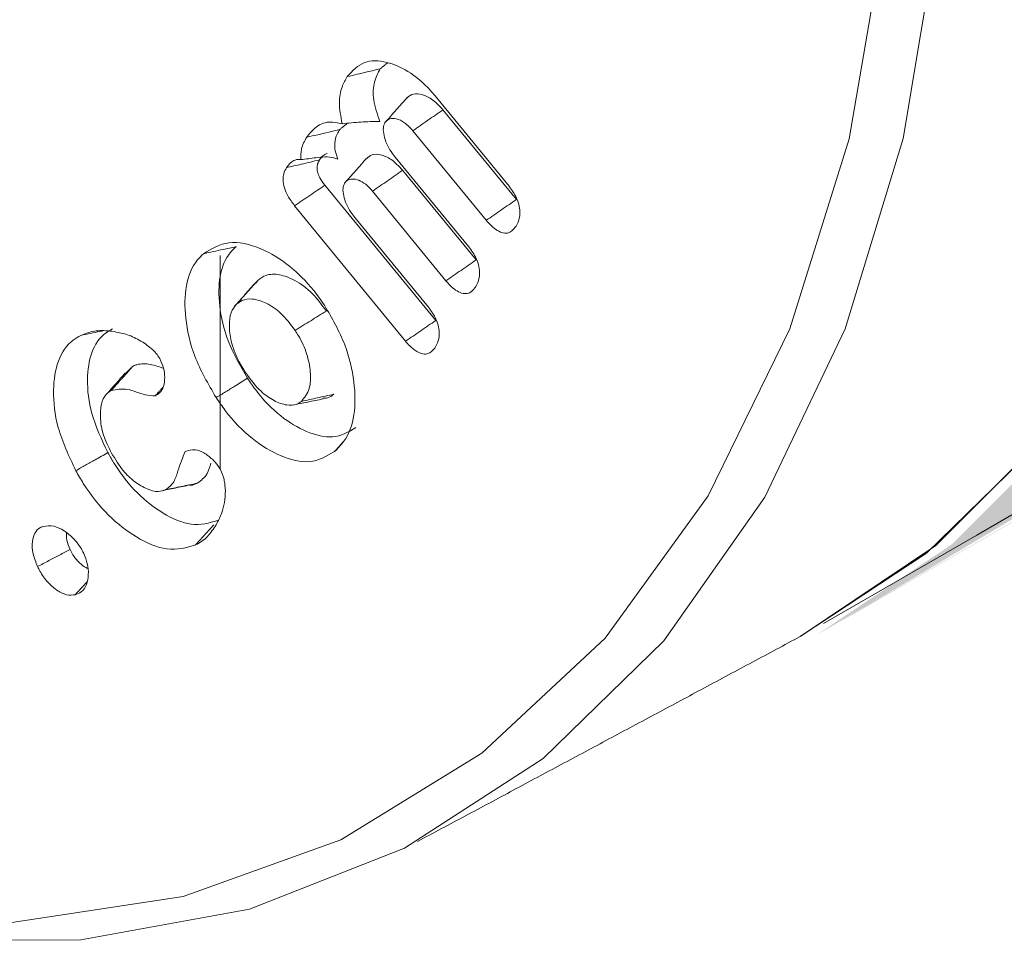
# Model space of a CAD drawing. Units: millimetres. Extents: x -32628 to -25203, y -23 to 5227.
# Drawn here: x -31546 to -31540, y 951 to 957 of the extents above; entities that cross this region are included whole.
import ezdxf

# ---------------------------------------------------------------- set-up
doc = ezdxf.new("R2010")
doc.units = ezdxf.units.MM
doc.layers.get('0').update_dxf_attribs({"lineweight": 15})
doc.layers.add('Grosor 0', color=7, linetype='Continuous', lineweight=0)

msp = doc.modelspace()

# ---------------------------------------------------------------- hatches: boundary and pattern name
at = {"layer": 'Grosor 0'}
h = msp.add_hatch(dxfattribs=at)
h.set_pattern_fill('WOOD7', color=256, scale=201, angle=30, style=0, pattern_type=2)
h.set_pattern_definition([(19.6952, (-32498.598, 115.973), (1144.92629, 428.92988), [22.4724, -2224.776]), (30, (-32477.44, 123.55), (73.571, 274.571), [22.11, -178.89]), (48.435, (-32458.29, 134.6), (247.6424, 375.0709), [19.068, -616.549]), (202.875, (-32445.64, 148.869), (1318.99764, 529.42923), [16.205, -1604.309]), (204.8056, (-32460.572, 142.57), (1841.2107, 830.92979), [22.201, -2197.916]), (224.0362, (-32480.725, 133.255), (-421.7136, -475.5708), [24.862, -803.882]), (39.4623, (-32484.672, 124.013), (769.85585, 676.57086), [12.2264, -1210.409]), (23.6598, (-32475.233, 131.784), (-1493.0689, -629.92856), [18.201, -1801.931]), (215.7106, (-32458.562, 139.088), (-1466.13972, -1078.57128), [20.2, -1999.825]), (198.6901, (-32474.964, 127.297), (796.7843, 227.9294), [10.249, -1014.654]), (24.8056, (-32513.26, 105.187), (-1841.2107, -830.92979), [22.201, -2197.916]), (18.6901, (-32493.107, 114.5), (-796.7843, -227.9294), [20.498, -1004.405]), (30, (-32473.69, 121.07), (73.571, 274.571), [24.12, -176.88]), (50.556, (-32452.8, 133.13), (669.35625, 850.6417), [17.1734, -1700.171]), (33.8141, (-32441.89, 146.392), (2336.494756, 1581.072106), [30.217, -2991.4756]), (24.8056, (-32416.785, 163.208), (-1841.2107, -830.92979), [22.201, -2197.916]), (30, (-32396.63, 172.52), (73.571, 274.571), [22.11, -178.89]), (35.1944, (-32551.555, 83.077), (1640.21166, 1179.07034), [22.201, -2197.916]), (24.8056, (-32533.412, 95.873), (-1841.2107, -830.92979), [22.201, -2197.916]), (30, (-32553.57, 86.56), (73.571, 274.571), [12.06, -188.94]), (35.1944, (-32543.121, 92.589), (1640.21166, 1179.07034), [22.201, -2197.916]), (30, (-32524.98, 105.38), (73.571, 274.571), [20.1, -180.9]), (40.3048, (-32507.571, 115.434), (-943.92732, -777.07031), [22.4724, -2224.776]), (35.1944, (-32490.433, 129.97), (1640.21166, 1179.07034), [22.201, -2197.916]), (24.8056, (-32472.29, 142.766), (-1841.2107, -830.92979), [22.201, -2197.916]), (24.8056, (-32452.138, 152.08), (-1841.2107, -830.92979), [22.201, -2197.916]), (21.8699, (-32431.985, 161.395), (-1144.92653, -428.92898), [28.426, -1392.859]), (30, (-32405.6, 171.98), (73.571, 274.571), [30.15, -170.85]), (17.4712, (-32352.268, 63.52), (970.85555, 328.429), [18.531, -1834.597]), (24.2894, (-32334.591, 69.085), (-1667.13999, -730.42861), [20.2, -1999.825]), (38.1301, (-32352.268, 63.52), (943.92666, 777.07097), [14.213, -1407.072]), (39.4623, (-32341.088, 72.297), (769.85585, 676.57086), [24.453, -1198.1825]), (30, (-32496.28, -12.66), (73.571, 274.571), [24.12, -176.88]), (20.5377, (-32475.392, -0.602), (-970.85548, -328.4293), [12.2264, -1210.409]), (231.8014, (-32463.942, 3.687), (421.71337, 475.5711), [10.824, -1071.594]), (222.9946, (-32470.636, -4.819), (1365.64033, 1252.64187), [26.817, -2654.8576]), (22.875, (-32333.12, 74.576), (-1318.99764, -529.42923), [16.205, -1604.309]), (37.125, (-32333.12, 74.576), (1117.99798, 877.57085), [16.205, -1604.309]), (30, (-32494.27, -16.14), (73.571, 274.571), [16.08, -184.92]), (224.0362, (-32480.345, -8.103), (-421.7136, -475.5708), [16.575, -812.1694]), (26.6335, (-32458.99, 11.189), (-2885.638682, -1433.926917), [34.229, -3388.6777]), (27.7094, (-32428.3925, 26.533), (-4278.206144, -2237.929646), [50.29, -4978.728]), (33.1798, (-32383.87, 49.917), (2858.709792, 1882.569597), [36.236, -3587.343]), (39.4623, (-32353.542, 69.748), (769.85585, 676.57086), [36.679, -1185.956]), (40.3048, (-32487.235, -28.328), (-943.92732, -777.07031), [22.4724, -2224.776]), (45.9454, (-32470.097, -13.792), (-595.78446, -576.0711), [29.266, -1434.036]), (30, (-32449.75, 7.24), (73.571, 274.571), [26.13, -174.87]), (21.8699, (-32427.118, 20.306), (-1144.92653, -428.92898), [28.426, -1392.859]), (33.5763, (-32400.738, 30.895), (2510.56764, 1681.569556), [32.223, -3190.0523]), (21.2538, (-32373.892, 48.715), (1318.99805, 529.428097), [26.4373, -2617.305]), (15.9638, (-32349.253, 58.3), (-622.7132, -127.4293), [24.862, -803.882]), (30, (-32325.35, 65.14), (73.571, 274.571), [14.07, -186.93]), (204.8056, (-32458.99, 11.189), (1841.2107, 830.92979), [44.402, -2175.715]), (25.2364, (-32503.315, -0.477), (-2015.28148, -931.43046), [48.407, -2371.9534]), (30, (-32459.53, 20.16), (73.571, 274.571), [46.23, -154.77]), (34.0856, (-32419.492, 43.277), (2162.424795, 1480.57045), [56.4233, -2764.746]), (30, (-32372.76, 74.9), (73.571, 274.571), [50.25, -150.75]), (37.125, (-32482.21, -37.032), (1117.99798, 877.57085), [48.6155, -1571.8984]), (36.3402, (-32443.448, -7.69), (1292.06859, 978.07132), [36.403, -1783.73]), (27.5104, (-32414.125, 13.882), (-3930.06604, -2036.925732), [46.2736, -4581.094]), (23.4802, (-32373.084, 35.256), (-4827.348676, -2090.786743), [70.808, -7009.986]), (33.0128, (-32547.535, 76.114), (3032.7795, 1983.071822), [38.243, -3786.043]), (21.8699, (-32515.467, 96.95), (-1144.92653, -428.92898), [42.6385, -1378.646]), (27.6141, (-32475.897, 112.833), (-4104.133801, -2137.431946), [48.282, -4779.904]), (40.6197, (-32433.115, 135.212), (-1713.781078, -1453.64346), [32.7204, -3239.3224]), (30, (-32408.28, 156.51), (73.571, 274.571), [40.2, -160.8]), (26.8202, (-32559.595, 97.003), (-3059.707992, -1534.430504), [36.236, -3587.3433]), (36.009, (-32527.257, 113.352), (-1640.211087, -1179.070962), [38.401, -3801.6985]), (36.7098, (-32496.194, 135.929), (-1466.140744, -1078.57014), [34.4056, -3406.16]), (24.2894, (-32468.612, 156.495), (-1667.13999, -730.42861), [40.4006, -1979.6245]), (17.9052, (-32431.788, 173.114), (-1767.64039, -556.356475), [28.779, -2849.103]), (39.4623, (-32404.403, 181.96), (769.85585, 676.57086), [24.453, -1198.1825]), (33.8141, (-32540.5, 63.93), (2336.494756, 1581.072106), [30.217, -2991.4756]), (17.1957, (-32515.3945, 80.745), (-2564.424748, -784.28518), [45.3476, -4489.419]), (30, (-32472.07, 94.15), (73.571, 274.571), [50.25, -150.75]), (35.4403, (-32428.556, 119.2765), (-1814.282888, -1279.569984), [42.401, -4197.6987]), (36.7098, (-32394.011, 143.863), (-1466.140744, -1078.57014), [34.4056, -3406.16]), (30, (-32566.63, 109.19), (73.571, 274.571), [34.17, -166.83]), (38.1301, (-32537.038, 126.273), (943.92666, 777.07097), [56.8514, -1364.433]), (27.6141, (-32492.318, 161.376), (-4104.133801, -2137.431946), [48.282, -4779.904]), (24.4725, (-32449.536, 183.755), (3856.492059, 1762.360505), [62.601, -6197.5084]), (36.8428, (-32475.175, -49.217), (-2758.20789, -2056.64354), [50.6106, -5010.44]), (30, (-32434.67, -18.87), (73.571, 274.571), [56.28, -144.72]), (26.3478, (-32385.9325, 9.2703), (-5597.2031785, -2767.3600933), [94.6622, -9371.563]), (30, (-32510.35, 11.7), (73.571, 274.571), [48.24, -152.76]), (34.7636, (-32468.573, 35.828), (1814.28318, 1279.56973), [48.407, -2371.9534]), (28.1524, (-32428.806, 63.4294), (-5322.632697, -2840.929926), [62.3424, -6171.8988]), (27.2737, (-32373.839, 92.844), (-3581.921774, -1835.929617), [42.258, -4183.525]), (24.8056, (-32526.43, 39.56), (-1841.2107, -830.92979), [44.402, -2175.715]), (30, (-32486.12, 58.19), (73.571, 274.571), [64.32, -136.68]), (31.9092, (-32430.422, 90.348), (4947.559474, 3088.575229), [60.3336, -5973.0155]), (33.5763, (-32379.205, 122.239), (2510.56764, 1681.569556), [32.223, -3190.0523])])
edge = h.paths.add_edge_path()
edge.add_spline(control_points=[(-31540.8388, 953.4986), (-29469.0159, 2149.5365)], knot_values=[0, 0, 1, 1], degree=1, periodic=0)
edge.add_line((-31540.9912, 953.4139), (-31540.0961, 954.0137))
edge.add_line((-31540.0961, 954.0137), (-31539.3069, 954.8035))
edge.add_line((-31539.3069, 954.8035), (-31538.6478, 955.7654))
edge.add_line((-31538.6478, 955.7654), (-31538.1274, 956.8865))
edge.add_line((-31538.1274, 956.8865), (-31537.753, 958.1517))
edge.add_line((-31537.753, 958.1517), (-31537.5295, 959.5442))
edge.add_line((-31537.5295, 959.5442), (-31537.4599, 961.0451))
edge.add_line((-31537.4599, 961.0451), (-31537.5451, 962.6343))
edge.add_line((-31537.5451, 962.6343), (-31537.784, 964.2906))
edge.add_line((-31537.784, 964.2906), (-31538.1733, 965.9916))
edge.add_line((-31538.1733, 965.9916), (-31538.708, 967.7146))
edge.add_line((-31538.708, 967.7146), (-31539.3806, 969.4364))
edge.add_line((-31539.3806, 969.4364), (-31540.1824, 971.1338))
edge.add_line((-31540.1824, 971.1338), (-31541.1024, 972.7842))
edge.add_line((-31541.1024, 972.7842), (-31542.1283, 974.3654))
edge.add_line((-31542.1283, 974.3654), (-31543.2465, 975.8561))
edge.add_line((-31543.2465, 975.8561), (-31544.4417, 977.2363))
edge.add_line((-31544.4417, 977.2363), (-31545.6981, 978.4875))
edge.add_line((-31545.6981, 978.4875), (-31546.9988, 979.593))
edge.add_line((-31546.9988, 979.593), (-31548.3262, 980.5378))
edge.add_line((-31548.3262, 980.5378), (-31549.6626, 981.3093))
edge.add_line((-31549.6626, 981.3093), (-31550.99, 981.8971))
edge.add_line((-31550.99, 981.8971), (-31552.2906, 982.2933))
edge.add_line((-31552.2906, 982.2933), (-31553.547, 982.4927))
edge.add_line((-31553.547, 982.4927), (-31554.7423, 982.4925))
edge.add_line((-31554.7423, 982.4925), (-31555.8604, 982.2927))
edge.add_line((-31555.8604, 982.2927), (-31556.8863, 981.8961))
edge.add_line((-31556.8863, 981.8961), (-31557.2996, 981.6639))
edge.add_spline(control_points=[(-29485.3271, 2177.7913), (-31557.15, 981.7535)], knot_values=[0, 0, 1, 1], degree=1, periodic=0)
edge.add_line((-29469.0159, 2149.5365), (-29468.2732, 2150.0516))
edge.add_line((-29468.2732, 2150.0516), (-29467.484, 2150.8414))
edge.add_line((-29467.484, 2150.8414), (-29466.8249, 2151.8033))
edge.add_line((-29466.8249, 2151.8033), (-29466.3046, 2152.9243))
edge.add_line((-29466.3046, 2152.9243), (-29465.9301, 2154.1896))
edge.add_line((-29465.9301, 2154.1896), (-29465.7066, 2155.582))
edge.add_line((-29465.7066, 2155.582), (-29465.637, 2157.083))
edge.add_line((-29465.637, 2157.083), (-29465.7222, 2158.6722))
edge.add_line((-29465.7222, 2158.6722), (-29465.9611, 2160.3285))
edge.add_line((-29465.9611, 2160.3285), (-29466.3505, 2162.0295))
edge.add_line((-29466.3505, 2162.0295), (-29466.8851, 2163.7525))
edge.add_line((-29466.8851, 2163.7525), (-29467.5578, 2165.4742))
edge.add_line((-29467.5578, 2165.4742), (-29468.3595, 2167.1717))
edge.add_line((-29468.3595, 2167.1717), (-29469.2795, 2168.8221))
edge.add_line((-29469.2795, 2168.8221), (-29470.3055, 2170.4033))
edge.add_line((-29470.3055, 2170.4033), (-29471.4236, 2171.894))
edge.add_line((-29471.4236, 2171.894), (-29472.6189, 2173.2742))
edge.add_line((-29472.6189, 2173.2742), (-29473.8753, 2174.5254))
edge.add_line((-29473.8753, 2174.5254), (-29475.1759, 2175.6309))
edge.add_line((-29475.1759, 2175.6309), (-29476.5033, 2176.5757))
edge.add_line((-29476.5033, 2176.5757), (-29477.8397, 2177.3471))
edge.add_line((-29477.8397, 2177.3471), (-29479.1671, 2177.9349))
edge.add_line((-29479.1671, 2177.9349), (-29480.4677, 2178.3312))
edge.add_line((-29480.4677, 2178.3312), (-29481.7241, 2178.5305))
edge.add_line((-29481.7241, 2178.5305), (-29482.9194, 2178.5304))
edge.add_line((-29482.9194, 2178.5304), (-29484.0375, 2178.3306))
edge.add_line((-29484.0375, 2178.3306), (-29485.0634, 2177.934))
edge.add_line((-29485.0634, 2177.934), (-29485.3271, 2177.7913))

# ---------------------------------------------------------------- linework, layer by layer
at = {"color": 7, "linetype": 'Continuous', "lineweight": 15}
for p, q in [((-31543.5069, 956.9699), (-31543.0183, 956.3739)), ((-31542.9699, 956.2868), (-31543.4547, 956.8781)), ((-31543.1691, 956.1495), (-31543.6535, 956.7403)), ((-31543.7694, 956.5666), (-31543.2844, 955.9751)), ((-31543.2357, 955.8878), (-31543.7206, 956.4792)), ((-31543.5019, 955.4891), (-31544.233, 956.381)), ((-31543.435, 955.7506), (-31543.9194, 956.3415)), ((-31543.7011, 955.3519), (-31544.4335, 956.2453)), ((-31544.0355, 956.1678), (-31543.5506, 955.5765)), ((-31544.9238, 954.5072), (-31544.9238, 955.9178))]:
    msp.add_line(p, q, dxfattribs=at)
at = {"color": 7, "linetype": 'Continuous', "lineweight": 15, "flags": 128}
for points in [[(-31541.9968, 967.9316), (-31541.33, 966.2128), (-31540.8017, 964.4935), (-31540.4191, 962.7972), (-31540.1875, 961.1466), (-31540.1099, 959.5642), (-31540.1875, 958.0713), (-31540.4191, 956.6882), (-31540.8017, 955.4335), (-31541.33, 954.3242), (-31541.9968, 953.3753), (-31542.7934, 952.5997), (-31543.7087, 952.0078), (-31544.7304, 951.6076), (-31545.8449, 951.4045), (-31547.0368, 951.4013), (-31548.2902, 951.5981), (-31549.588, 951.9921), (-31550.9128, 952.5781), (-31551.9736, 953.1759)], [(-31541.0971, 953.4047), (-31540.2641, 953.9542), (-31539.4631, 954.7342), (-31538.7924, 955.6884), (-31538.2612, 956.804), (-31537.8765, 958.0658), (-31537.6435, 959.4568), (-31537.5655, 960.9581)], [(-31549.419, 951.9799), (-31548.7751, 951.7881), (-31547.5076, 951.5513), (-31546.2996, 951.5184), (-31545.1683, 951.6901), (-31544.1292, 952.0638), (-31543.1973, 952.6344), (-31542.3854, 953.3938), (-31541.7049, 954.3314), (-31541.1655, 955.434), (-31540.7748, 956.6861), (-31540.5381, 958.0702), (-31540.4588, 959.5668)], [(-31541.0971, 953.4047), (-31540.2019, 954.0046), (-31539.4127, 954.7944)]]:
    msp.add_lwpolyline(points, dxfattribs=at)
at = {"color": 7, "linetype": 'Continuous', "lineweight": 15}
for points in [[(-31540.9446, 953.4895), (-29469.1217, 2149.5274)], [(-31543.8681, 957.1486), (-31543.82, 957.1882)], [(-31543.6914, 956.9582), (-31543.83, 956.8017)], [(-31544.1355, 956.7484), (-31544.0849, 956.7895)], [(-31543.9585, 956.5582), (-31544.0971, 956.4016)], [(-31544.6745, 955.7557), (-31544.6887, 955.7341)], [(-31545.4987, 955.1885), (-31545.5486, 955.1415)], [(-31545.3541, 954.9913), (-31545.3028, 955.0479)], [(-31543.6216, 952.0533), (-31541.0971, 953.4047)]]:
    msp.add_open_spline(points, degree=1, dxfattribs=at)
for points, knots in [([(-31544.0863, 957.097), (-31544.0519, 957.1348), (-31543.986, 957.2073), (-31543.8344, 957.2018), (-31543.6823, 957.1391), (-31543.5723, 957.047), (-31543.5172, 956.982), (-31543.5069, 956.9699)], [0, 0, 0, 0, 0.266843, 0.511879, 0.721421, 0.948396, 1, 1, 1, 1]), ([(-31544.0863, 957.097), (-31544.0645, 957.1022), (-31544.0208, 957.1125), (-31543.9481, 957.1297), (-31543.8972, 957.1417), (-31543.8681, 957.1486)], [0, 0, 0, 0, 0.3000251, 0.6000548, 1, 1, 1, 1]), ([(-31543.8713, 956.8015), (-31543.8878, 956.85), (-31543.9198, 956.9442), (-31543.9125, 957.0673), (-31543.8827, 957.1218), (-31543.8681, 957.1486)], [0, 0, 0, 0, 0.350441, 0.680688, 1, 1, 1, 1]), ([(-31544.1199, 956.7865), (-31544.1288, 956.8339), (-31544.1456, 956.9237), (-31544.1262, 957.0276), (-31544.0988, 957.0753), (-31544.0863, 957.097)], [0, 0, 0, 0, 0.377775, 0.716039, 1, 1, 1, 1]), ([(-31543.4547, 956.8781), (-31543.4765, 956.9016), (-31543.5204, 956.9489), (-31543.5901, 956.9816), (-31543.6514, 956.9887), (-31543.678, 956.9677), (-31543.6909, 956.9575)], [0, 0, 0, 0, 0.267266, 0.537187, 0.774123, 1, 1, 1, 1]), ([(-31543.6535, 956.7403), (-31543.6204, 956.7633), (-31543.5541, 956.8092), (-31543.4878, 956.8551), (-31543.4547, 956.8781)], [0, 0, 0, 0, 0.499995, 1, 1, 1, 1]), ([(-31544.3537, 956.6969), (-31544.3376, 956.7176), (-31544.2988, 956.7679), (-31544.2192, 956.8064), (-31544.1488, 956.7923), (-31544.1199, 956.7865)], [0, 0, 0, 0, 0.293876, 0.710489, 1, 1, 1, 1]), ([(-31544.1199, 956.7865), (-31544.079, 956.7905), (-31543.997, 956.7987), (-31543.9133, 956.8006), (-31543.8713, 956.8015)], [0, 0, 0, 0, 0.499424, 1, 1, 1, 1]), ([(-31543.6535, 956.7403), (-31543.6714, 956.7596), (-31543.7066, 956.7975), (-31543.7615, 956.8208), (-31543.8071, 956.8228), (-31543.8279, 956.8046), (-31543.8369, 956.7935), (-31543.8378, 956.7924)], [0, 0, 0, 0, 0.2732453, 0.5375957, 0.7608646, 0.9749868, 1, 1, 1, 1]), ([(-31544.3537, 956.6969), (-31544.3295, 956.7026), (-31544.2811, 956.714), (-31544.2084, 956.7312), (-31544.1598, 956.7427), (-31544.1355, 956.7484)], [0, 0, 0, 0, 0.331741, 0.665877, 1, 1, 1, 1]), ([(-31544.1472, 956.5529), (-31544.1543, 956.5712), (-31544.1685, 956.6078), (-31544.1706, 956.667), (-31544.1571, 956.713), (-31544.1415, 956.7386), (-31544.1355, 956.7484)], [0, 0, 0, 0, 0.226227, 0.453689, 0.790015, 1, 1, 1, 1]), ([(-31543.8378, 956.7924), (-31543.8421, 956.782), (-31543.8514, 956.7596), (-31543.8443, 956.7087), (-31543.8281, 956.654), (-31543.7993, 956.6053), (-31543.7784, 956.5782), (-31543.7694, 956.5666)], [0, 0, 0, 0, 0.182462, 0.394754, 0.616432, 0.835264, 1, 1, 1, 1]), ([(-31544.3922, 956.5493), (-31544.392, 956.5731), (-31544.3915, 956.6327), (-31544.3679, 956.6728), (-31544.3537, 956.6969)], [0, 0, 0, 0, 0.400188, 1, 1, 1, 1]), ([(-31544.4874, 956.4961), (-31544.4728, 956.5147), (-31544.4505, 956.5431), (-31544.4125, 956.5523), (-31544.3957, 956.5498), (-31544.3922, 956.5493)], [0, 0, 0, 0, 0.603074, 0.919696, 1, 1, 1, 1]), ([(-31544.4874, 956.4961), (-31544.455, 956.5038), (-31544.3822, 956.521), (-31544.3095, 956.5382), (-31544.2691, 956.5478)], [0, 0, 0, 0, 0.444815, 1, 1, 1, 1]), ([(-31544.3922, 956.5493), (-31544.3592, 956.5537), (-31544.2877, 956.5632), (-31544.2044, 956.5719), (-31544.1561, 956.5558), (-31544.1472, 956.5529)], [0, 0, 0, 0, 0.411998, 0.892012, 1, 1, 1, 1]), ([(-31544.233, 956.381), (-31544.2453, 956.3969), (-31544.2644, 956.4218), (-31544.2811, 956.4616), (-31544.2872, 956.4945), (-31544.2825, 956.5244), (-31544.2737, 956.5398), (-31544.2691, 956.5478)], [0, 0, 0, 0, 0.283994, 0.444099, 0.604978, 0.795211, 1, 1, 1, 1]), ([(-31544.2691, 956.5478), (-31544.2623, 956.5576), (-31544.2488, 956.5768), (-31544.2285, 956.5858), (-31544.2185, 956.5901)], [0, 0, 0, 0, 0.506782, 1, 1, 1, 1]), ([(-31543.7206, 956.4792), (-31543.7454, 956.5055), (-31543.7922, 956.5552), (-31543.8645, 956.5843), (-31543.9229, 956.5883), (-31543.9468, 956.5665), (-31543.9575, 956.5566)], [0, 0, 0, 0, 0.298694, 0.563947, 0.803293, 1, 1, 1, 1]), ([(-31544.4335, 956.2453), (-31544.4496, 956.2667), (-31544.4773, 956.3034), (-31544.5027, 956.3645), (-31544.5117, 956.4157), (-31544.5063, 956.4615), (-31544.4941, 956.4839), (-31544.4874, 956.4961)], [0, 0, 0, 0, 0.254921, 0.438336, 0.622265, 0.793364, 1, 1, 1, 1]), ([(-31543.9194, 956.3415), (-31543.8863, 956.3644), (-31543.82, 956.4104), (-31543.7537, 956.4562), (-31543.7206, 956.4792)], [0, 0, 0, 0, 0.49997, 1, 1, 1, 1]), ([(-31543.9194, 956.3415), (-31543.9341, 956.3578), (-31543.9628, 956.3897), (-31544.0106, 956.4159), (-31544.0519, 956.4243), (-31544.0847, 956.4168), (-31544.0978, 956.401), (-31544.104, 956.3935)], [0, 0, 0, 0, 0.227694, 0.444213, 0.65987, 0.839017, 1, 1, 1, 1]), ([(-31544.4335, 956.2453), (-31544.4001, 956.2679), (-31544.3333, 956.3132), (-31544.2664, 956.3584), (-31544.233, 956.381)], [0, 0, 0, 0, 0.500009, 1, 1, 1, 1]), ([(-31544.104, 956.3935), (-31544.1083, 956.3832), (-31544.1175, 956.3609), (-31544.1105, 956.3104), (-31544.0944, 956.2558), (-31544.0657, 956.2069), (-31544.0446, 956.1796), (-31544.0355, 956.1678)], [0, 0, 0, 0, 0.180802, 0.392405, 0.613423, 0.83312, 1, 1, 1, 1]), ([(-31543.0183, 956.3739), (-31543.0002, 956.3488), (-31542.9706, 956.3078), (-31542.9496, 956.2425), (-31542.9447, 956.1861), (-31542.9557, 956.1392), (-31542.9707, 956.1143), (-31542.9772, 956.1035)], [0, 0, 0, 0, 0.26437, 0.432413, 0.600092, 0.826983, 1, 1, 1, 1]), ([(-31543.1691, 956.1495), (-31543.1359, 956.1724), (-31543.0695, 956.2181), (-31543.0031, 956.2639), (-31542.9699, 956.2868)], [0, 0, 0, 0, 0.500005, 1, 1, 1, 1]), ([(-31542.9772, 956.1035), (-31542.9903, 956.0883), (-31543.0109, 956.0645), (-31543.0561, 956.0633), (-31543.0959, 956.0799), (-31543.1349, 956.1101), (-31543.158, 956.1367), (-31543.1691, 956.1495)], [0, 0, 0, 0, 0.3084, 0.483472, 0.658714, 0.835045, 1, 1, 1, 1]), ([(-31545.0337, 955.9292), (-31544.9815, 955.9613), (-31544.8771, 956.0256), (-31544.6675, 955.9784), (-31544.472, 955.8621), (-31544.3287, 955.7205), (-31544.2596, 955.6222), (-31544.2364, 955.5891)], [0, 0, 0, 0, 0.249755, 0.499485, 0.711487, 0.902947, 1, 1, 1, 1]), ([(-31545.0337, 955.9292), (-31545.0123, 955.9339), (-31544.9696, 955.9431), (-31544.8984, 955.9586), (-31544.8486, 955.9694), (-31544.8201, 955.9756)], [0, 0, 0, 0, 0.30007, 0.600123, 1, 1, 1, 1]), ([(-31544.7447, 955.1073), (-31544.7924, 955.1893), (-31544.8834, 955.3458), (-31544.9355, 955.5855), (-31544.9349, 955.7915), (-31544.8828, 955.9156), (-31544.8334, 955.963), (-31544.8201, 955.9756)], [0, 0, 0, 0, 0.2491374, 0.4758781, 0.6895411, 0.916872, 1, 1, 1, 1]), ([(-31543.2844, 955.9751), (-31543.2663, 955.9501), (-31543.2367, 955.9091), (-31543.2157, 955.8437), (-31543.2108, 955.7874), (-31543.2219, 955.7404), (-31543.2369, 955.7155), (-31543.2434, 955.7047)], [0, 0, 0, 0, 0.264287, 0.432185, 0.599785, 0.826631, 1, 1, 1, 1]), ([(-31544.9512, 954.9798), (-31545.0034, 955.0698), (-31545.1029, 955.2414), (-31545.1602, 955.5039), (-31545.1589, 955.7285), (-31545.102, 955.8638), (-31545.0482, 955.9154), (-31545.0337, 955.9292)], [0, 0, 0, 0, 0.250094, 0.476907, 0.690683, 0.916917, 1, 1, 1, 1]), ([(-31543.435, 955.7506), (-31543.4018, 955.7735), (-31543.3354, 955.8193), (-31543.2689, 955.865), (-31543.2357, 955.8878)], [0, 0, 0, 0, 0.4999951, 1, 1, 1, 1]), ([(-31544.2238, 955.5511), (-31544.2538, 955.5916), (-31544.3163, 955.676), (-31544.428, 955.7568), (-31544.5337, 955.7965), (-31544.6183, 955.7948), (-31544.6577, 955.7674), (-31544.6745, 955.7557)], [0, 0, 0, 0, 0.213923, 0.444911, 0.651264, 0.851007, 1, 1, 1, 1]), ([(-31544.6918, 955.7379), (-31544.7149, 955.7119), (-31544.7609, 955.6599), (-31544.8069, 955.608), (-31544.8299, 955.5821)], [0, 0, 0, 0, 0.500009, 1, 1, 1, 1]), ([(-31544.8143, 955.5981), (-31544.791, 955.6244), (-31544.7444, 955.6769), (-31544.6978, 955.7295), (-31544.6745, 955.7557)], [0, 0, 0, 0, 0.4999942, 1, 1, 1, 1]), ([(-31543.2434, 955.7047), (-31543.2541, 955.6917), (-31543.272, 955.6697), (-31543.3117, 955.6629), (-31543.3513, 955.6751), (-31543.3944, 955.7047), (-31543.4207, 955.7344), (-31543.435, 955.7506)], [0, 0, 0, 0, 0.259184, 0.4367, 0.614521, 0.790223, 1, 1, 1, 1]), ([(-31544.4303, 955.4236), (-31544.461, 955.4642), (-31544.5188, 955.5408), (-31544.6203, 955.6068), (-31544.7093, 955.6357), (-31544.7746, 955.6273), (-31544.8036, 955.606), (-31544.8143, 955.5981)], [0, 0, 0, 0, 0.252456, 0.476185, 0.691783, 0.886651, 1, 1, 1, 1]), ([(-31544.8143, 955.5981), (-31544.8289, 955.5807), (-31544.8581, 955.5457), (-31544.8672, 955.4553), (-31544.8554, 955.3479), (-31544.8145, 955.2375), (-31544.7737, 955.1718), (-31544.7573, 955.1453)], [0, 0, 0, 0, 0.194793, 0.390116, 0.597339, 0.837709, 1, 1, 1, 1]), ([(-31544.2364, 955.5891), (-31544.187, 955.5032), (-31544.0918, 955.338), (-31544.034, 955.0816), (-31544.0313, 954.8567), (-31544.0878, 954.7055), (-31544.148, 954.6458), (-31544.1697, 954.6243)], [0, 0, 0, 0, 0.232452, 0.447212, 0.658144, 0.87705, 1, 1, 1, 1]), ([(-31543.5506, 955.5765), (-31543.5321, 955.5508), (-31543.5027, 955.5099), (-31543.4819, 955.4456), (-31543.4771, 955.3907), (-31543.4873, 955.3429), (-31543.5025, 955.3173), (-31543.5092, 955.3061)], [0, 0, 0, 0, 0.270543, 0.431151, 0.591197, 0.820602, 1, 1, 1, 1]), ([(-31544.4303, 955.4236), (-31544.3959, 955.4449), (-31544.3271, 955.4874), (-31544.2582, 955.5298), (-31544.2238, 955.5511)], [0, 0, 0, 0, 0.499968, 1, 1, 1, 1]), ([(-31545.6654, 954.6172), (-31545.7061, 954.7035), (-31545.7839, 954.8683), (-31545.8083, 955.1003), (-31545.7806, 955.2882), (-31545.7098, 955.3914), (-31545.6508, 955.4247), (-31545.6345, 955.4339)], [0, 0, 0, 0, 0.2507323, 0.4784673, 0.6892926, 0.9141201, 1, 1, 1, 1]), ([(-31543.7011, 955.3519), (-31543.6679, 955.3748), (-31543.6015, 955.4205), (-31543.5351, 955.4662), (-31543.5019, 955.4891)], [0, 0, 0, 0, 0.500022, 1, 1, 1, 1]), ([(-31545.877, 954.4981), (-31545.9219, 954.5937), (-31546.0071, 954.7749), (-31546.0333, 955.0295), (-31546.0018, 955.2336), (-31545.9244, 955.345), (-31545.8607, 955.3808), (-31545.8434, 955.3906)], [0, 0, 0, 0, 0.253894, 0.481392, 0.693136, 0.916467, 1, 1, 1, 1]), ([(-31545.8434, 955.3906), (-31545.8146, 955.4017), (-31545.7712, 955.4186), (-31545.7049, 955.4237), (-31545.6695, 955.4207), (-31545.6517, 955.4193)], [0, 0, 0, 0, 0.492146, 0.745001, 1, 1, 1, 1]), ([(-31545.8434, 955.3906), (-31545.8225, 955.3949), (-31545.7807, 955.4036), (-31545.7308, 955.414), (-31545.7017, 955.42), (-31545.6936, 955.4216)], [0, 0, 0, 0, 0.418327, 0.8367, 1, 1, 1, 1]), ([(-31545.6517, 955.4193), (-31545.6339, 955.4165), (-31545.5891, 955.4096), (-31545.5137, 955.3914), (-31545.4547, 955.3565), (-31545.4246, 955.3388)], [0, 0, 0, 0, 0.244633, 0.615357, 1, 1, 1, 1]), ([(-31544.3891, 954.9554), (-31544.3686, 954.9802), (-31544.3296, 955.0273), (-31544.3252, 955.146), (-31544.3486, 955.268), (-31544.3915, 955.3629), (-31544.4228, 955.4119), (-31544.4303, 955.4236)], [0, 0, 0, 0, 0.260058, 0.493875, 0.711494, 0.930787, 1, 1, 1, 1]), ([(-31545.4246, 955.3388), (-31545.4133, 955.3308), (-31545.3869, 955.312), (-31545.3506, 955.2795), (-31545.3309, 955.2494), (-31545.3231, 955.2375)], [0, 0, 0, 0, 0.310811, 0.726628, 1, 1, 1, 1]), ([(-31543.5092, 955.3061), (-31543.5224, 955.2911), (-31543.543, 955.2675), (-31543.5879, 955.2656), (-31543.6304, 955.2833), (-31543.6694, 955.3149), (-31543.6923, 955.3416), (-31543.7011, 955.3519)], [0, 0, 0, 0, 0.308251, 0.48322, 0.658718, 0.868687, 1, 1, 1, 1]), ([(-31545.3231, 955.2375), (-31545.3135, 955.2161), (-31545.2946, 955.1738), (-31545.2888, 955.1102), (-31545.2952, 955.0517), (-31545.32, 955.0112), (-31545.3439, 954.9973), (-31545.3541, 954.9913)], [0, 0, 0, 0, 0.195215, 0.384503, 0.601781, 0.829375, 1, 1, 1, 1]), ([(-31545.6437, 955.0274), (-31545.6263, 955.0468), (-31545.5934, 955.0834), (-31545.545, 955.137), (-31545.5141, 955.1713), (-31545.4987, 955.1885)], [0, 0, 0, 0, 0.361053, 0.680501, 1, 1, 1, 1]), ([(-31545.2983, 955.1738), (-31545.3277, 955.1836), (-31545.3895, 955.2044), (-31545.457, 955.2049), (-31545.4905, 955.1917), (-31545.4987, 955.1885)], [0, 0, 0, 0, 0.406798, 0.855455, 1, 1, 1, 1]), ([(-31545.5497, 955.1432), (-31545.5723, 955.1178), (-31545.6175, 955.0669), (-31545.6627, 955.016), (-31545.6853, 954.9906)], [0, 0, 0, 0, 0.499959, 1, 1, 1, 1]), ([(-31544.9512, 954.9798), (-31544.9305, 954.9925), (-31544.8892, 955.018), (-31544.8204, 955.0605), (-31544.7722, 955.0903), (-31544.7447, 955.1073)], [0, 0, 0, 0, 0.3001038, 0.6001506, 1, 1, 1, 1]), ([(-31544.7573, 955.1453), (-31544.7246, 955.1009), (-31544.6676, 955.0236), (-31544.569, 954.956), (-31544.4888, 954.9276), (-31544.4269, 954.9294), (-31544.4, 954.9479), (-31544.3891, 954.9554)], [0, 0, 0, 0, 0.285291, 0.497348, 0.708209, 0.881063, 1, 1, 1, 1]), ([(-31544.0298, 954.782), (-31544.0775, 954.7539), (-31544.1683, 954.7005), (-31544.351, 954.7457), (-31544.529, 954.8502), (-31544.6618, 954.9869), (-31544.7269, 955.0815), (-31544.7447, 955.1073)], [0, 0, 0, 0, 0.251482, 0.478907, 0.692191, 0.915824, 1, 1, 1, 1]), ([(-31545.6437, 955.0274), (-31545.6602, 955.0156), (-31545.6932, 954.9919), (-31545.7157, 954.9129), (-31545.7175, 954.8115), (-31545.6863, 954.702), (-31545.6535, 954.6382), (-31545.6408, 954.6138)], [0, 0, 0, 0, 0.186237, 0.373067, 0.614353, 0.851778, 1, 1, 1, 1]), ([(-31545.3541, 954.9913), (-31545.3752, 954.9925), (-31545.433, 954.9957), (-31545.5401, 955.0473), (-31545.6089, 955.0341), (-31545.6437, 955.0274)], [0, 0, 0, 0, 0.221278, 0.605127, 1, 1, 1, 1]), ([(-31544.1697, 954.6243), (-31544.222, 954.5937), (-31544.3214, 954.5354), (-31544.5211, 954.5846), (-31544.7156, 954.6992), (-31544.8606, 954.8485), (-31544.9317, 954.9515), (-31544.9512, 954.9798)], [0, 0, 0, 0, 0.251768, 0.479258, 0.692888, 0.915603, 1, 1, 1, 1]), ([(-31544.3891, 954.9554), (-31544.3535, 954.9632), (-31544.2823, 954.9787), (-31544.211, 954.9942), (-31544.1754, 955.0019)], [0, 0, 0, 0, 0.499962, 1, 1, 1, 1]), ([(-31544.2478, 954.9761), (-31544.2366, 954.9761), (-31544.2084, 954.9759), (-31544.1878, 954.9921), (-31544.1754, 955.0019)], [0, 0, 0, 0, 0.392793, 1, 1, 1, 1]), ([(-31544.4474, 954.9305), (-31544.4138, 954.9374), (-31544.3467, 954.9511), (-31544.2796, 954.9648), (-31544.2461, 954.9716)], [0, 0, 0, 0, 0.500013, 1, 1, 1, 1]), ([(-31544.1697, 954.6243), (-31544.1557, 954.6401), (-31544.1349, 954.6634), (-31544.1142, 954.6869), (-31544.1075, 954.6945)], [0, 0, 0, 0, 0.674297, 1, 1, 1, 1]), ([(-31545.877, 954.4981), (-31545.8558, 954.5101), (-31545.8135, 954.5339), (-31545.7429, 954.5735), (-31545.6936, 954.6013), (-31545.6654, 954.6172)], [0, 0, 0, 0, 0.300037, 0.600129, 1, 1, 1, 1]), ([(-31544.9417, 954.1694), (-31544.9975, 954.1533), (-31545.104, 954.1227), (-31545.2972, 954.2061), (-31545.4752, 954.3429), (-31545.596, 954.4952), (-31545.6513, 954.5924), (-31545.6654, 954.6172)], [0, 0, 0, 0, 0.256639, 0.490317, 0.704075, 0.924573, 1, 1, 1, 1]), ([(-31545.6408, 954.6138), (-31545.617, 954.5741), (-31545.5731, 954.5012), (-31545.4882, 954.4212), (-31545.4088, 954.3752), (-31545.3368, 954.3548), (-31545.3008, 954.3668), (-31545.2844, 954.3723)], [0, 0, 0, 0, 0.245026, 0.450933, 0.655801, 0.843155, 1, 1, 1, 1]), ([(-31545.2844, 954.3723), (-31545.2647, 954.3875), (-31545.2269, 954.4165), (-31545.1987, 954.5183), (-31545.1722, 954.5832), (-31545.1554, 954.6243)], [0, 0, 0, 0, 0.285969, 0.547639, 1, 1, 1, 1]), ([(-31545.1554, 954.6243), (-31545.1341, 954.6315), (-31545.0978, 954.644), (-31545.0322, 954.6182), (-31544.9813, 954.5805), (-31544.944, 954.5403), (-31544.9285, 954.5149), (-31544.9228, 954.5055)], [0, 0, 0, 0, 0.311988, 0.533719, 0.754817, 0.908861, 1, 1, 1, 1]), ([(-31545.0753, 954.4157), (-31545.0512, 954.4338), (-31545.0103, 954.4644), (-31544.9934, 954.5234), (-31544.9864, 954.5476)], [0, 0, 0, 0, 0.58904, 1, 1, 1, 1]), ([(-31545.0863, 954.0085), (-31545.1468, 953.9912), (-31545.2626, 953.9579), (-31545.4727, 954.0476), (-31545.6669, 954.1964), (-31545.7999, 954.363), (-31545.8609, 954.47), (-31545.877, 954.4981)], [0, 0, 0, 0, 0.25462, 0.487903, 0.701633, 0.921416, 1, 1, 1, 1]), ([(-31544.9228, 954.5055), (-31544.9135, 954.4832), (-31544.8998, 954.4501), (-31544.8931, 954.4044), (-31544.8914, 954.3811), (-31544.8904, 954.3678)], [0, 0, 0, 0, 0.470085, 0.695919, 1, 1, 1, 1]), ([(-31545.333, 954.361), (-31545.3, 954.3678), (-31545.2339, 954.3815), (-31545.1678, 954.3951), (-31545.1347, 954.4019)], [0, 0, 0, 0, 0.500009, 1, 1, 1, 1]), ([(-31545.2844, 954.3723), (-31545.2496, 954.3795), (-31545.1798, 954.394), (-31545.1101, 954.4085), (-31545.0753, 954.4157)], [0, 0, 0, 0, 0.500013, 1, 1, 1, 1]), ([(-31545.1356, 954.4049), (-31545.1302, 954.404), (-31545.1073, 954.4), (-31545.0891, 954.4089), (-31545.0753, 954.4157)], [0, 0, 0, 0, 0.23415, 1, 1, 1, 1]), ([(-31544.8904, 954.3678), (-31544.8913, 954.3408), (-31544.8931, 954.2867), (-31544.9155, 954.2115), (-31544.9382, 954.1668), (-31544.9511, 954.1414)], [0, 0, 0, 0, 0.302003, 0.604463, 1, 1, 1, 1]), ([(-31546.0927, 954.1305), (-31546.0692, 954.1337), (-31546.027, 954.1397), (-31545.9543, 954.1058), (-31545.8939, 954.0555), (-31545.8497, 954.0007), (-31545.8315, 953.9657), (-31545.8246, 953.9524)], [0, 0, 0, 0, 0.2757301, 0.4969943, 0.717882, 0.8934586, 1, 1, 1, 1]), ([(-31545.0863, 954.0085), (-31545.0719, 954.0246), (-31545.043, 954.0568), (-31545.0029, 954.1014), (-31544.9773, 954.1299), (-31544.9661, 954.1422)], [0, 0, 0, 0, 0.3609, 0.721809, 1, 1, 1, 1]), ([(-31544.9511, 954.1414), (-31544.9692, 954.1139), (-31544.9966, 954.0722), (-31545.0446, 954.0312), (-31545.0724, 954.0161), (-31545.0863, 954.0085)], [0, 0, 0, 0, 0.49191, 0.744818, 1, 1, 1, 1]), ([(-31546.1293, 953.8657), (-31546.1407, 953.8939), (-31546.1641, 953.952), (-31546.1673, 954.0307), (-31546.1496, 954.0907), (-31546.1209, 954.12), (-31546.099, 954.1281), (-31546.0927, 954.1305)], [0, 0, 0, 0, 0.2347905, 0.4828584, 0.6932432, 0.9123186, 1, 1, 1, 1]), ([(-31545.9146, 953.9787), (-31545.9233, 953.9993), (-31545.9395, 954.0382), (-31545.9395, 954.073), (-31545.9395, 954.0893)], [0, 0, 0, 0, 0.531001, 1, 1, 1, 1]), ([(-31546.1293, 953.8657), (-31546.1045, 953.8787), (-31546.0563, 953.9041), (-31545.9847, 953.9418), (-31545.938, 953.9664), (-31545.9146, 953.9787)], [0, 0, 0, 0, 0.3468631, 0.6734344, 1, 1, 1, 1]), ([(-31545.7985, 953.854), (-31545.8059, 953.8571), (-31545.8281, 953.8663), (-31545.8628, 953.8984), (-31545.8946, 953.9392), (-31545.9087, 953.9671), (-31545.9146, 953.9787)], [0, 0, 0, 0, 0.168645, 0.502227, 0.791985, 1, 1, 1, 1]), ([(-31545.8246, 953.9524), (-31545.8158, 953.93), (-31545.7966, 953.8815), (-31545.7921, 953.81), (-31545.8029, 953.7429), (-31545.8352, 953.6978), (-31545.8669, 953.6857), (-31545.8809, 953.6804)], [0, 0, 0, 0, 0.173531, 0.375803, 0.585371, 0.818095, 1, 1, 1, 1]), ([(-31545.8809, 953.6804), (-31545.8994, 953.6782), (-31545.9371, 953.6736), (-31546.0029, 953.7074), (-31546.0651, 953.7617), (-31546.1061, 953.8195), (-31546.1244, 953.8559), (-31546.1293, 953.8657)], [0, 0, 0, 0, 0.230735, 0.470683, 0.687274, 0.916477, 1, 1, 1, 1]), ([(-31545.8809, 953.6804), (-31545.8561, 953.7075), (-31545.8302, 953.7358), (-31545.8042, 953.7642), (-31545.8029, 953.7655)], [0, 0, 0, 0, 0.953038, 1, 1, 1, 1])]:
    msp.add_open_spline(points, degree=3, knots=knots, dxfattribs=at)

doc.saveas('drawing.dxf')
